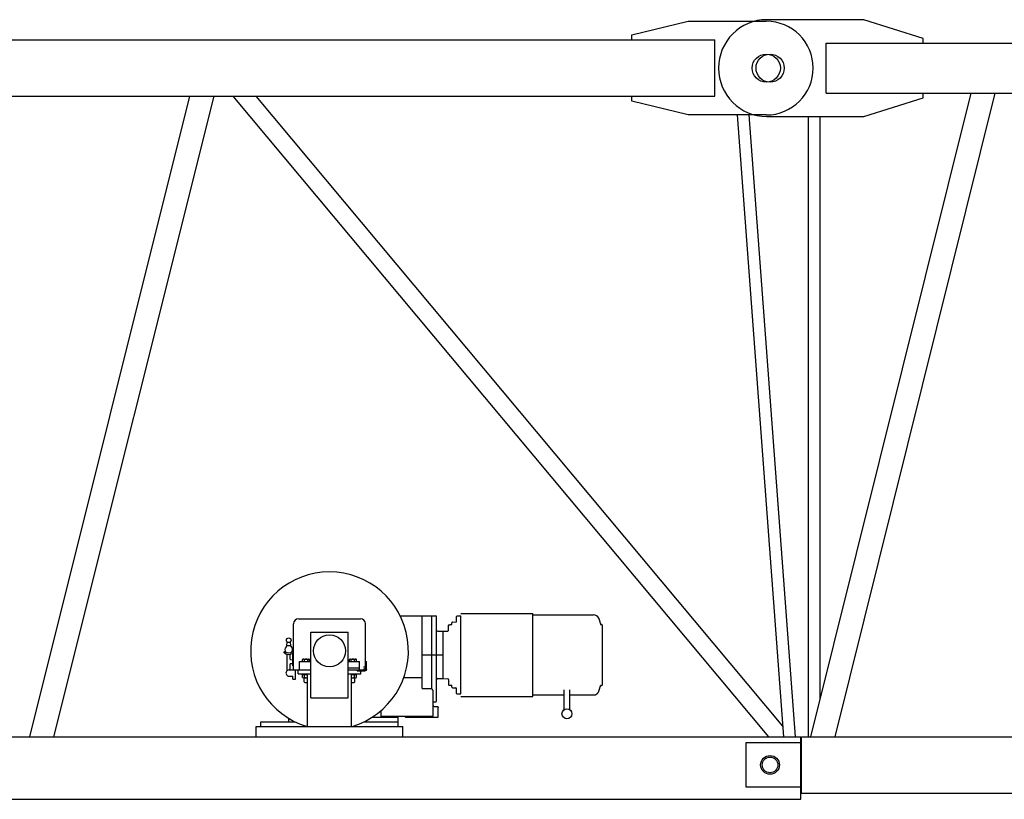
# Model space of a CAD drawing. Extents: x 0 to 218729, y 0 to 236079.
# Drawn here: x 34330 to 37482, y 80082 to 82577 of the extents above; entities that cross this region are included whole.
import ezdxf

# ---------------------------------------------------------------- set-up
doc = ezdxf.new("R2010")
doc.units = 0

# ---------------------------------------------------------------- blocks, each defined once
blk = doc.blocks.new('W_7032_8_52_5m_UV_TV20')
at = {"color": 7, "linetype": 'Continuous'}
for p, q in [((10623, 6525), (10803, 6569)), ((10803, 6569), (11053, 6569)), ((11365.1, 6574), (11055.1, 6574)), ((11555.1, 6514), (11365.1, 6574)), ((10623, 6509), (10623, 6525)), ((1525, 6509), (10888, 6509)), ((10888, 6329), (10888, 6509)), ((11245.1, 6339), (11245.1, 6499)), ((11245.1, 6499), (20898.1, 6498.7)), ((11555.1, 6499), (11555.1, 6514)), ((11707.5, 6339), (11194.6, 4279)), ((11245.1, 6339), (20898.1, 6338.7)), ((11273.1, 4279), (11785.9, 6339)), ((11555.1, 6324), (11555.1, 6339)), ((1525, 6329), (10888, 6329)), ((9206.9, 6329), (8694.7, 4279)), ((8773.1, 4279), (9285.4, 6329)), ((9345.9, 6329), (11060.1, 4279)), ((11106, 4313.1), (9420.2, 6329)), ((10623, 6313), (10623, 6329)), ((10803, 6269), (10623, 6313)), ((11365.1, 6264), (11555.1, 6324)), ((11053, 6269), (10803, 6269)), ((10960, 6269), (11108.5, 4279)), ((11146.6, 4279), (10998.1, 6269)), ((11055.1, 6264), (11365.1, 6264)), ((11187.1, 6264), (11187.1, 4279)), ((11225.1, 5379), (11225.1, 6264)), ((11225.1, 5365.4), (11225.1, 5379)), ((11225.1, 5362), (11225.1, 5365.4)), ((11225.1, 4401.2), (11225.1, 5362)), ((9881.4, 4666), (9983, 4666)), ((9952, 4433.9), (9952, 4666)), ((9983.1, 4431.1), (9983.1, 4666)), ((9983.1, 4666), (9995.6, 4666)), ((9997.6, 4620.7), (9997.6, 4664)), ((10061.7, 4660.5), (10061.7, 4664)), ((10063.7, 4666), (10075.7, 4666)), ((10075.7, 4416), (10075.7, 4666)), ((10075.9, 4673.5), (10199.9, 4673.5)), ((10199.9, 4673.5), (10305.9, 4673.5)), ((10305.9, 4540.9), (10305.9, 4673.5)), ((10305.9, 4412.8), (10305.9, 4669.3)), ((10305.9, 4669.3), (10492.1, 4669.3)), ((10492.1, 4669.3), (10500.2, 4669.3)), ((9540, 4493), (9540, 4641)), ((9556, 4657), (9754.1, 4657)), ((9770, 4503), (9770, 4641)), ((10035.7, 4636.7), (10036.7, 4637.7)), ((10035.7, 4619.3), (10035.7, 4636.7)), ((10036.7, 4637.7), (10040.7, 4637.7)), ((10040.7, 4637.7), (10040.7, 4638)), ((10040.7, 4638), (10045.5, 4638)), ((10046.7, 4639.2), (10046.7, 4644.1)), ((10048.6, 4646.1), (10059.8, 4646.5)), ((10061.7, 4651.5), (10061.7, 4660.5)), ((10061.7, 4648.5), (10061.7, 4651.5)), ((10516.7, 4658.3), (10517.5, 4655.8)), ((10517.5, 4655.8), (10517.9, 4654.5)), ((10517.9, 4654.5), (10518.3, 4653.2)), ((10518.3, 4653.2), (10518.7, 4651.9)), ((10518.7, 4651.9), (10519.1, 4650.6)), ((10519.1, 4650.6), (10519.5, 4649.3)), ((10519.5, 4649.3), (10519.9, 4648)), ((10519.9, 4648), (10520.3, 4646.7)), ((10520.3, 4646.7), (10520.7, 4645.4)), ((10520.7, 4645.4), (10521.1, 4644.1)), ((10521.1, 4644.1), (10521.5, 4642.8)), ((10521.5, 4642.8), (10521.9, 4641.5)), ((10521.9, 4641.5), (10522.3, 4640.2)), ((10522.3, 4640.2), (10522.7, 4638.9)), ((10522.7, 4638.9), (10522.7, 4638.9)), ((10522.7, 4638.9), (10522.7, 4638.8)), ((10522.7, 4638.8), (10522.8, 4638.8)), ((10522.8, 4638.8), (10522.8, 4638.7)), ((10522.8, 4638.7), (10522.8, 4638.7)), ((10522.8, 4638.7), (10522.9, 4638.6)), ((10522.9, 4638.6), (10522.9, 4638.6)), ((10522.9, 4638.6), (10523, 4638.6)), ((10523, 4638.6), (10523.1, 4638.5)), ((10523.1, 4638.5), (10523.1, 4638.5)), ((10523.1, 4638.5), (10523.2, 4638.5)), ((10523.2, 4638.5), (10525.9, 4638.5)), ((10528.9, 4446.5), (10528.9, 4635.5)), ((9595, 4614), (9715.1, 4614)), ((9595, 4404), (9595, 4614)), ((9715.1, 4404), (9715.1, 4614)), ((9997.6, 4461.4), (9997.6, 4620.7)), ((10001.6, 4616.7), (10018.6, 4616.7)), ((10018.6, 4465.4), (10018.6, 4616.7)), ((10018.7, 4616.8), (10033.8, 4617.3)), ((9518.5, 4569), (9519.5, 4582.4)), ((9529.5, 4582.4), (9530.5, 4569)), ((9519.6, 4491), (9519.6, 4543.1)), ((9529.6, 4527), (9529.6, 4543.1)), ((9538.1, 4506), (9538.1, 4544.3)), ((9952, 4541), (9983, 4541)), ((9983.1, 4541), (10018.6, 4541)), ((9529.6, 4493), (9529.6, 4512.1)), ((9530.5, 4526), (9538.1, 4525.5)), ((9530.5, 4513.1), (9538.1, 4513.5)), ((9559.1, 4493), (9559.1, 4519.5)), ((9559.1, 4519.5), (9595, 4519.5)), ((9569.1, 4526.6), (9570.1, 4527.2)), ((9569.1, 4519.9), (9569.1, 4526.6)), ((9569.1, 4519.9), (9591, 4519.9)), ((9571.8, 4527.5), (9588.3, 4527.5)), ((9574.6, 4519.9), (9574.6, 4526.6)), ((9585.5, 4519.9), (9585.5, 4526.6)), ((9590, 4527.2), (9591, 4526.6)), ((9591, 4519.9), (9591, 4526.6)), ((9715.1, 4519.5), (9751.1, 4519.5)), ((9719.1, 4526.6), (9720.1, 4527.2)), ((9719.1, 4519.9), (9719.1, 4526.6)), ((9719.1, 4519.9), (9741, 4519.9)), ((9721.8, 4527.5), (9738.3, 4527.5)), ((9724.6, 4519.9), (9724.6, 4526.6)), ((9735.5, 4519.9), (9735.5, 4526.6)), ((9740, 4527.2), (9741, 4526.6)), ((9741, 4519.9), (9741, 4526.6)), ((9751.1, 4493), (9751.1, 4519.5)), ((9770, 4520), (9773.1, 4520)), ((9773.1, 4494), (9773.1, 4520)), ((9525.6, 4493), (9540, 4493)), ((9538.1, 4506), (9540, 4506)), ((9540, 4493), (9595, 4493)), ((9546.1, 4463), (9546.1, 4493)), ((9555, 4481), (9555, 4493)), ((9555, 4493), (9595, 4493)), ((9555, 4481), (9595, 4481)), ((9568, 4478), (9568, 4481)), ((9568, 4478), (9585, 4478)), ((9569.1, 4468.9), (9569.1, 4477.1)), ((9571.8, 4478), (9585, 4478)), ((9574.6, 4468.9), (9574.6, 4477.1)), ((9585, 4312), (9585, 4481)), ((9715.1, 4500), (9751.1, 4500)), ((9715.1, 4493), (9755.1, 4493)), ((9715.1, 4493), (9760.1, 4493)), ((9715.1, 4481), (9755.1, 4481)), ((9725, 4312), (9725, 4481)), ((9725, 4478), (9742, 4478)), ((9735.5, 4468.9), (9735.5, 4477.1)), ((9740, 4477.7), (9741, 4477.1)), ((9741, 4468.9), (9741, 4477.1)), ((9742, 4478), (9742, 4481)), ((9743.1, 4490), (9743.1, 4493)), ((9743.1, 4490), (9769.1, 4490)), ((9755.1, 4481), (9755.1, 4493)), ((9760.1, 4493), (9765.2, 4493)), ((9764.1, 4503), (9770, 4503)), ((9770, 4497.9), (9770, 4503)), ((9525.6, 4473), (9538.1, 4473)), ((9538.1, 4463), (9538.1, 4473)), ((9538.1, 4463), (9546.1, 4463)), ((9569.1, 4468.9), (9570.1, 4468.3)), ((9571.8, 4468), (9585, 4468)), ((9574, 4454.5), (9574, 4468)), ((9574.1, 4454.5), (9576.1, 4452.5)), ((9576, 4452.5), (9584, 4452.5)), ((9584, 4452.5), (9585, 4453.5)), ((9725, 4453.5), (9726, 4452.5)), ((9725, 4468), (9738.3, 4468)), ((9726, 4452.5), (9734, 4452.5)), ((9734, 4452.5), (9736, 4454.5)), ((9736, 4454.5), (9736, 4468)), ((9740, 4468.3), (9741, 4468.9)), ((9892.6, 4468.4), (9952, 4468.4)), ((9997.6, 4393), (9997.6, 4461.4)), ((10001.6, 4465.4), (10018.6, 4465.4)), ((10018.7, 4465.3), (10033.8, 4464.8)), ((10035.7, 4462.8), (10035.7, 4445.3)), ((10035.7, 4445.3), (10036.7, 4444.3)), ((10036.7, 4444.3), (10040.7, 4444.3)), ((10040.7, 4444), (10040.7, 4444.3)), ((10040.7, 4444), (10045.5, 4444)), ((10523.2, 4443.5), (10525.9, 4443.5)), ((9952, 4433.9), (9983, 4433.9)), ((9983, 4431.1), (9985, 4431.1)), ((9983, 4431.1), (9985, 4431.1)), ((9985, 4428.3), (9985, 4431.1)), ((9985, 4428.3), (9987, 4428.3)), ((9985, 4428.3), (9987, 4428.3)), ((9987, 4379), (9987, 4428.3)), ((10046.7, 4438), (10046.7, 4442.8)), ((10048.6, 4436), (10059.8, 4435.6)), ((10061.7, 4430.5), (10061.7, 4433.6)), ((10061.7, 4421.5), (10061.7, 4430.5)), ((10061.7, 4418), (10061.7, 4421.5)), ((10063.7, 4416), (10075.7, 4416)), ((10305.9, 4412.8), (10406.5, 4412.8)), ((10305.9, 4408.5), (10305.9, 4412.8)), ((10406.5, 4366.2), (10406.5, 4429.7)), ((10423.8, 4366.2), (10423.8, 4429.7)), ((10423.8, 4412.8), (10492.1, 4412.8)), ((10492.1, 4412.8), (10500.2, 4412.8)), ((10500.2, 4412.8), (10500.6, 4412.8)), ((10500.6, 4412.8), (10500.9, 4412.8)), ((10500.9, 4412.8), (10501.3, 4412.8)), ((10501.3, 4412.8), (10501.7, 4412.8)), ((10501.7, 4412.8), (10502.1, 4412.9)), ((10502.1, 4412.9), (10502.4, 4412.9)), ((10502.4, 4412.9), (10502.8, 4413)), ((10502.8, 4413), (10503.2, 4413)), ((10503.2, 4413), (10503.6, 4413.1)), ((10503.6, 4413.1), (10503.9, 4413.2)), ((10503.9, 4413.2), (10504.3, 4413.2)), ((10504.3, 4413.2), (10504.6, 4413.3)), ((10504.6, 4413.3), (10505, 4413.4)), ((10505, 4413.4), (10505.4, 4413.5)), ((10505.4, 4413.5), (10505.7, 4413.6)), ((10505.7, 4413.6), (10506.1, 4413.8)), ((10506.1, 4413.8), (10506.4, 4413.9)), ((10506.4, 4413.9), (10506.8, 4414)), ((10506.8, 4414), (10507.1, 4414.2)), ((10507.1, 4414.2), (10507.5, 4414.3)), ((10507.5, 4414.3), (10507.8, 4414.5)), ((10507.8, 4414.5), (10508.2, 4414.6)), ((10508.2, 4414.6), (10508.5, 4414.8)), ((10508.5, 4414.8), (10508.8, 4415)), ((10508.8, 4415), (10509.2, 4415.2)), ((10509.2, 4415.2), (10509.5, 4415.4)), ((10509.5, 4415.4), (10509.8, 4415.5)), ((10509.8, 4415.5), (10510.1, 4415.8)), ((10510.1, 4415.8), (10510.4, 4416)), ((10510.4, 4416), (10510.7, 4416.2)), ((10510.7, 4416.2), (10511, 4416.4)), ((10511, 4416.4), (10511.3, 4416.6)), ((10511.3, 4416.6), (10511.6, 4416.9)), ((10511.6, 4416.9), (10511.9, 4417.1)), ((10511.9, 4417.1), (10512.2, 4417.4)), ((10512.2, 4417.4), (10512.5, 4417.6)), ((10512.5, 4417.6), (10512.7, 4417.9)), ((10512.7, 4417.9), (10513, 4418.1)), ((10513, 4418.1), (10513.3, 4418.4)), ((10513.3, 4418.4), (10513.5, 4418.7)), ((10513.5, 4418.7), (10513.8, 4419)), ((10513.8, 4419), (10514, 4419.2)), ((10514, 4419.2), (10514.3, 4419.5)), ((10514.3, 4419.5), (10514.5, 4419.8)), ((10514.5, 4419.8), (10514.7, 4420.1)), ((10514.7, 4420.1), (10514.9, 4420.4)), ((10514.9, 4420.4), (10515.1, 4420.7)), ((10515.1, 4420.7), (10515.3, 4421.1)), ((10515.3, 4421.1), (10515.5, 4421.4)), ((10515.5, 4421.4), (10515.7, 4421.7)), ((10515.7, 4421.7), (10515.9, 4422)), ((10515.9, 4422), (10516.1, 4422.3)), ((10516.1, 4422.3), (10516.3, 4422.7)), ((10516.3, 4422.7), (10516.4, 4423)), ((10516.4, 4423), (10516.6, 4423.4)), ((10516.6, 4423.4), (10516.7, 4423.7)), ((10516.7, 4423.7), (10517.1, 4425)), ((10517.1, 4425), (10517.5, 4426.3)), ((10517.5, 4426.3), (10517.9, 4427.6)), ((10517.9, 4427.6), (10518.3, 4428.9)), ((10518.3, 4428.9), (10518.7, 4430.2)), ((10518.7, 4430.2), (10519.1, 4431.5)), ((10519.1, 4431.5), (10519.5, 4432.8)), ((10519.5, 4432.8), (10519.9, 4434.1)), ((10519.9, 4434.1), (10520.3, 4435.4)), ((10520.3, 4435.4), (10520.7, 4436.6)), ((10520.7, 4436.6), (10521.1, 4437.9)), ((10521.1, 4437.9), (10521.5, 4439.2)), ((10521.5, 4439.2), (10521.9, 4440.5)), ((10521.9, 4440.5), (10522.7, 4443.1)), ((9595, 4404), (9715.1, 4404)), ((9987, 4391), (9995.6, 4391)), ((10075.9, 4408.5), (10199.9, 4408.5)), ((10199.9, 4408.5), (10305.9, 4408.5)), ((9820.1, 4342.1), (9820.1, 4362.9)), ((9987, 4379), (9987.3, 4377.8)), ((9987, 4345), (9987, 4379)), ((9990, 4376), (10000, 4376)), ((10000, 4376), (10001, 4375.9)), ((10001, 4375.9), (10001.8, 4375.4)), ((10001.8, 4375.4), (10002.5, 4374.7)), ((10002.5, 4374.7), (10002.9, 4373.8)), ((10002.9, 4373.8), (10003, 4373)), ((10003, 4342), (10003, 4373)), ((9435, 4327), (9544.5, 4327)), ((9435, 4312), (9435, 4327)), ((9525, 4327), (9525, 4337.5)), ((9765.6, 4327), (9875.1, 4327)), ((9792.2, 4342), (9875.1, 4342)), ((9792.2, 4342), (9820.1, 4342)), ((9820.1, 4342.1), (9820.3, 4343.2)), ((9820.1, 4342), (9820.1, 4342.1)), ((9820.1, 4342), (9820.1, 4342.1)), ((9820.3, 4343.2), (9820.9, 4344.2)), ((9820.9, 4344.2), (9821.8, 4344.8)), ((9821.8, 4344.8), (9822.9, 4345)), ((9822.9, 4345), (9893.8, 4345)), ((9875.1, 4312), (9875.1, 4342)), ((9893.8, 4345), (9894.6, 4344.9)), ((9893.8, 4345), (9987, 4345)), ((9894.6, 4344.9), (9895.3, 4344.6)), ((9895.3, 4344.6), (9895.9, 4344.1)), ((9895.9, 4344.1), (9898.1, 4342)), ((9898.1, 4342), (10003, 4342)), ((9420, 4279), (9420, 4312)), ((9420, 4312), (9890.1, 4312)), ((9890.1, 4279), (9890.1, 4312)), ((2693, 4279), (11164.1, 4279)), ((10989, 4117.5), (10989.1, 4260.5)), ((10989.1, 4260.5), (11166.1, 4260.5)), ((11164.1, 4096.6), (11164.1, 4279)), ((11166, 4112.7), (11166.1, 4265.2)), ((11166.1, 4265.2), (11166.1, 4279)), ((11166.1, 4279), (21164.1, 4278.7)), ((11166, 4117.5), (10989, 4117.5)), ((11166, 4099), (11166, 4112.7)), ((11166, 4099), (21164, 4098.7)), ((2696.2, 4079), (11164.1, 4079)), ((11164.1, 4079), (11164.1, 4096.6))]:
    blk.add_line(p, q, dxfattribs=at)
for centre, radius in [((11053, 6419), 45), ((11065.1, 6419), 45), ((9655.1, 4554), 51), ((9524.6, 4588), 7.5), ((9769.1, 4494), 4), ((9769.1, 4494), 2), ((10415.1, 4352.8), 16), ((11065, 4189), 30), ((11065, 4189), 25)]:
    blk.add_circle(centre, radius, dxfattribs=at)
for centre, radius, start, end in [((11055.1, 6419), 155, 89.9983, 269.9983), ((11053, 6419), 150, 270, 90), ((9655.1, 4554), 252.5, 286.5813, 253.4187), ((9995.6, 4664), 2, 0, 90), ((10063.7, 4664), 2, 90, 180), ((10500.2, 4651.3), 18, 23.1324, 90), ((9556, 4641), 16, 90, 180), ((9754.1, 4641), 16, 0, 90), ((10045.5, 4639.2), 1.2, 269.9992, 359.9993), ((10048.7, 4644.1), 2, 92.0008, 180.0007), ((10059.7, 4648.5), 2, 271.9998, 360), ((10525.9, 4635.5), 3, 0, 90), ((10001.6, 4620.7), 4, 180, 270), ((10033.7, 4619.3), 2, 272.0003, 359.9995), ((9524.6, 4558), 12.5, 316.8154, 223.1842), ((9510.8, 4549.6), 1.84, 132.6817, 227.8428), ((9524.6, 4564.8), 22.3, 227.8408, 300.2484), ((9511, 4549.8), 1.84, 55.8794, 132.6822), ((9524.6, 4569.8), 22.3, 235.8814, 305.9945), ((9536.6, 4544.3), 1.5, 0.0001, 120.2484), ((9538.6, 4550.6), 1.5, 0, 125.9945), ((9530.6, 4527), 1, 179.9997, 266.4488), ((9530.6, 4512.1), 1, 93.5512, 179.9996), ((9571.8, 4523), 4.46, 52.1051, 112.1042), ((9580, 4511.1), 16.4, 70.5209, 109.48), ((9588.3, 4523), 4.46, 67.8958, 127.8949), ((9721.8, 4523), 4.46, 52.1051, 112.1045), ((9730, 4511.1), 16.4, 70.5201, 109.4791), ((9738.3, 4523), 4.46, 67.8955, 127.8949), ((9525.6, 4483), 10, 90, 270.0001), ((9571.8, 4473.5), 4.46, 52.1051, 127.8946), ((9580, 4461.6), 16.4, 72.2977, 109.48), ((9730, 4461.6), 16.4, 70.5201, 107.6934), ((9738.3, 4473.5), 4.46, 52.1053, 127.8949), ((9571.8, 4472.5), 4.46, 247.8946, 307.8947), ((9580, 4484.4), 16.4, 250.52, 287.7023), ((9730, 4484.4), 16.4, 252.3066, 289.4799), ((9738.3, 4472.5), 4.46, 232.1052, 292.1053), ((10001.6, 4461.4), 4, 90, 180), ((10033.7, 4462.8), 2, 0.0006, 87.9996), ((10045.5, 4442.8), 1.2, 0.0007, 90.0008), ((10523.2, 4443), 0.5, 89.9985, 169.1333), ((10525.9, 4446.5), 3, 269.9999, 360), ((10048.7, 4438), 2, 179.9991, 267.9992), ((10059.7, 4433.6), 2, 0.0001, 88.0001), ((10063.7, 4418), 2, 180, 270), ((9995.6, 4393), 2, 270, 0), ((9990, 4379), 3, 202.5, 270.0003)]:
    blk.add_arc(centre, radius, start, end, dxfattribs=at)

msp = doc.modelspace()

# ---------------------------------------------------------------- block references
at = {"color": 7}
msp.add_blockref('W_7032_8_52_5m_UV_TV20', (25667, 76002.6), dxfattribs=at)

doc.saveas('drawing.dxf')
